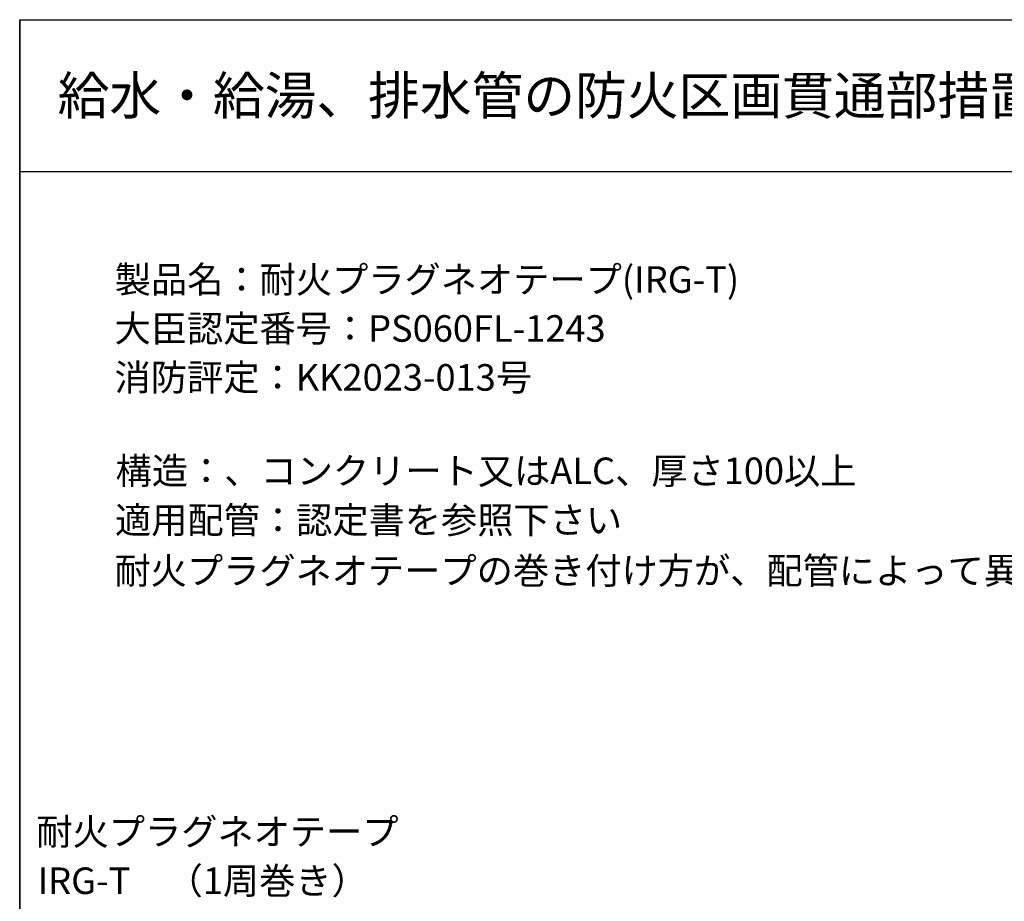
# Model space of a CAD drawing. Extents: x 2103 to 3209, y -4655 to -3311.
# Drawn here: x 2103 to 2362, y -3543 to -3311 of the extents above; entities that cross this region are included whole.
import ezdxf
from ezdxf.enums import TextEntityAlignment as Align

# ---------------------------------------------------------------- set-up
doc = ezdxf.new("R2010")
doc.units = 0
doc.header["$LTSCALE"] = 2
doc.layers.get('0').update_dxf_attribs({"linetype": 'CONTINUOUS'})
doc.styles.add('MTXPL__', font='txt.shx', dxfattribs={"bigfont": 'extfont.shx'})
doc.styles.add('ゴシック_2', font='txt.shx', dxfattribs={"height": 7, "bigfont": 'extfont.shx'})

# ---------------------------------------------------------------- blocks, each defined once
blk = doc.blocks.new('*U817')
at = {"color": 7, "style": 'ゴシック_2'}
for s, p in [('製品名：耐火プラグネオテープ(IRG-T)', (2127.86, -3382.79)), ('大臣認定番号：PS060FL-1243', (2127.82, -3395.69)), ('消防評定：KK2023-013号', (2127.82, -3408.59)), ('構造：、コンクリート又はALC、厚さ100以上', (2128.09, -3433.23)), ('適用配管：認定書を参照下さい', (2127.93, -3446.21)), ('耐火プラグネオテープの巻き付け方が、配管によって異なりますので認定書を参照ください。', (2127.78, -3459.55))]:
    blk.add_text(s, height=7, dxfattribs=at).set_placement(p)
blk = doc.blocks.new('*U883')
at = {"color": 7, "style": 'MTXPL__'}
for s, p in [('耐火プラグネオテープ', (2107.19, -3528.37)), ('IRG-T\u3000（1周巻き）', (2107.51, -3541.31))]:
    blk.add_text(s, height=7, dxfattribs=at).set_placement(p)

msp = doc.modelspace()

# ---------------------------------------------------------------- linework, layer by layer
at = {"color": 7}
for p, q in [((2102.802, -3982.782), (2102.802, -3310.782)), ((2102.802, -3982.782), (2102.802, -3310.782)), ((2102.802, -3724.366), (2102.802, -3310.782)), ((2102.802, -3310.782), (2102.802, -3982.782)), ((2102.802, -3310.782), (3062.802, -3310.782)), ((2102.802, -3350.782), (3062.802, -3350.782))]:
    msp.add_line(p, q, dxfattribs=at)

# ---------------------------------------------------------------- block references
for name in ['*U817', '*U883']:
    msp.add_blockref(name, (0, 0), dxfattribs=at)

# ---------------------------------------------------------------- texts
at = {"color": 7, "style": 'ゴシック_2'}
msp.add_text('給水・給湯、排水管の防火区画貫通部措置工法（床）(角穴)', height=10, dxfattribs=at).set_placement((2112.802, -3330.782), align=Align.MIDDLE_LEFT)

doc.saveas('drawing.dxf')
